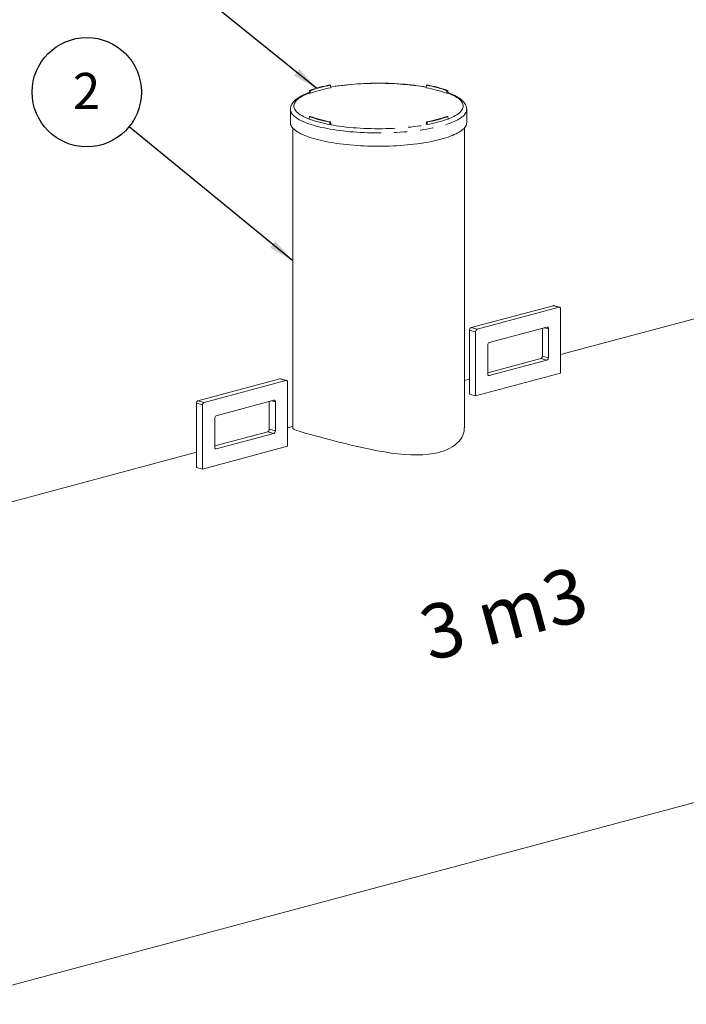
# Model space of a CAD drawing. Units: millimetres. Extents: x 195 to 6915, y 61 to 9888.
# Drawn here: x 1546 to 3099, y 5948 to 8242 of the extents above; entities that cross this region are included whole.
import ezdxf

# ---------------------------------------------------------------- set-up
doc = ezdxf.new("R2010")
doc.units = ezdxf.units.MM
doc.header["$LTSCALE"] = 24
doc.linetypes.add('SLD-Phantom', pattern=[12.7, 6.35, -1.27, 1.27, -1.27, 1.27, -1.27])
doc.linetypes.add('SLD-Solid', pattern=[0])
doc.layers.add('SLD-0', color=19, linetype='SLD-Solid')
doc.styles.add('SLDTEXTSTYLE0', font='ARIAL.TTF', dxfattribs={"width": 0.948})
doc.styles.add('SLDTEXTSTYLE2', font='ARIALBD.TTF', dxfattribs={"width": 0.948})
doc.styles.get("Standard").update_dxf_attribs({"font": 'ARIAL.TTF'})
doc.dimstyles.new('SLDDIMSTYLE5', dxfattribs={"dimtxt": 0, "dimasz": 60, "dimexe": 0, "dimexo": 0.0625, "dimgap": 0, "dimtad": 0, "dimtih": 1, "dimtoh": 1, "dimdec": 0, "dimrnd": 1e-09, "dimzin": 0, "dimdsep": 46, "dimtxsty": 'Standard', "dimsah": 1, "dimcen": 0.09, "dimadec": 0, "dimazin": 0, "dimtfac": 60, "dimtdec": 0, "dimtofl": 0, "dimtmove": 0, "dimatfit": 3, "dimfxl": 0, "dimfrac": 2, "dimtolj": 1, "dimtzin": 0, "dimarcsym": 0})

# ---------------------------------------------------------------- blocks, each defined once
blk = doc.blocks.new('SW_NOTE_6')
at = {"layer": 'SLD-0', "color": 0}
blk.add_circle((-98.6, 80.6), 127.3, dxfattribs=at)
at = {"layer": 'SLD-0', "color": 0, "insert": (-99.1, 125.5), "char_height": 84, "attachment_point": 2, "style": 'SLDTEXTSTYLE0'}
blk.add_mtext('2', dxfattribs=at)

msp = doc.modelspace()

# ---------------------------------------------------------------- linework, layer by layer
at = {"color": 7, "linetype": 'SLD-Solid', "lineweight": 15}
for p, q in [((2221.0048, 8076.8434), (2220.2733, 8071.0281)), ((2221.0048, 8076.8434), (2223.0134, 8076.4675)), ((2223.0134, 8076.4675), (2223.1424, 8070.4911)), ((2270.3376, 8089.1462), (2268.9344, 8089.6843)), ((2270.3376, 8089.1462), (2271.0682, 8083.3309)), ((2494.0121, 8089.1462), (2493.2816, 8083.3309)), ((2495.4153, 8089.6843), (2494.0121, 8089.1462)), ((2541.3364, 8076.4675), (2541.2073, 8070.4911)), ((2541.3364, 8076.4675), (2543.3449, 8076.8435)), ((2543.3449, 8076.8435), (2544.0764, 8071.0281)), ((2220.2733, 8071.0281), (2223.1424, 8070.4911)), ((2541.2073, 8070.4911), (2544.0764, 8071.0281)), ((2176.6749, 8033.0168), (2176.6749, 8002.1867)), ((2587.6749, 8002.1867), (2587.6749, 8033.0168)), ((2221.0049, 8016.1667), (2220.2733, 8010.4206)), ((2223.0134, 8016.5427), (2221.0049, 8016.1667)), ((2543.3449, 8016.1667), (2541.3364, 8016.5427)), ((2543.3449, 8016.1667), (2544.0764, 8010.4206)), ((2182.1749, 7989.5344), (2182.1749, 7290.667)), ((2268.9344, 8003.3259), (2270.3376, 8003.864)), ((2268.9344, 8003.3259), (2269.0636, 7997.3492)), ((2269.0636, 7997.3492), (2271.0682, 7998.1178)), ((2270.3376, 8003.864), (2271.0682, 7998.1178)), ((2494.0121, 8003.864), (2493.2815, 7998.1178)), ((2493.2815, 7998.1178), (2495.286, 7997.3492)), ((2494.0121, 8003.864), (2495.4153, 8003.3258)), ((2495.4153, 8003.3258), (2495.286, 7997.3492)), ((2582.1749, 7290.7472), (2582.1749, 7989.5344)), ((2788.7613, 7575.6361), (2597.8424, 7524.4869)), ((2802.9034, 7571.8473), (2611.9846, 7520.698)), ((2804.1973, 7571.8597), (2790.0552, 7575.6486)), ((3172.1243, 7559.475), (2806.4389, 7461.5039)), ((2806.439, 7418.6436), (2806.439, 7567.9773)), ((2774.6191, 7525.7319), (2640.2688, 7489.7379)), ((2594.3068, 7518.7224), (2594.3068, 7369.3887)), ((2608.449, 7514.9336), (2608.449, 7365.5999)), ((2764.0125, 7458.2096), (2764.0125, 7522.8902)), ((2778.1546, 7454.4208), (2778.1546, 7521.8618)), ((2636.7334, 7483.9735), (2636.7334, 7416.5325)), ((2636.7334, 7419.2929), (2760.477, 7452.4452)), ((2640.2688, 7412.6625), (2774.6191, 7448.6564)), ((2608.449, 7365.5999), (2806.439, 7418.6436)), ((2152.3652, 7405.1386), (1961.4464, 7353.9893)), ((2166.5073, 7401.3498), (1975.5885, 7350.2005)), ((2167.8012, 7401.3622), (2153.6591, 7405.151)), ((2170.0428, 7248.146), (2170.0428, 7397.4797)), ((2594.3069, 7404.6714), (2582.1748, 7401.4211)), ((2608.449, 7365.5999), (2594.3068, 7369.3887)), ((1957.9108, 7348.2249), (1957.9108, 7198.8912)), ((1972.053, 7344.4361), (1972.053, 7195.1023)), ((2138.2231, 7355.2343), (2003.8727, 7319.2404)), ((2127.6165, 7287.7121), (2127.6165, 7352.3927)), ((2141.7586, 7283.9233), (2141.7586, 7351.3643)), ((2000.3372, 7313.476), (2000.3372, 7246.0349)), ((2182.1748, 7294.2566), (2170.0429, 7291.0063)), ((2000.3372, 7248.7954), (2124.0809, 7281.9477)), ((2003.8727, 7242.1649), (2138.2231, 7278.1588)), ((1972.053, 7195.1023), (2170.0428, 7248.146)), ((1957.9108, 7234.1738), (1080.5962, 6999.1315)), ((1972.053, 7195.1023), (1957.9108, 7198.8912)), ((1362.1539, 5948.1942), (3795.7459, 6600.1804))]:
    msp.add_line(p, q, dxfattribs=at)
at = {"color": 8, "linetype": 'SLD-Phantom', "lineweight": 0}
for p, q in [((2802.9034, 7571.8473), (2788.7613, 7575.6361)), ((2611.9846, 7520.698), (2597.8424, 7524.4869)), ((2778.1546, 7521.8618), (2769.1643, 7524.2705)), ((2608.449, 7514.9336), (2594.3068, 7518.7224)), ((2778.1546, 7454.4208), (2764.0125, 7458.2096)), ((2774.6191, 7448.6564), (2760.477, 7452.4452)), ((2640.2688, 7412.6625), (2637.8605, 7413.3077)), ((2166.5073, 7401.3498), (2152.3652, 7405.1386)), ((1972.053, 7344.4361), (1957.9108, 7348.2249)), ((1975.5885, 7350.2005), (1961.4464, 7353.9893)), ((2141.7586, 7351.3643), (2132.7683, 7353.7729)), ((2138.2231, 7278.1588), (2124.0809, 7281.9477)), ((2141.7586, 7283.9233), (2127.6165, 7287.7121)), ((2003.8727, 7242.1649), (2001.4644, 7242.8101))]:
    msp.add_line(p, q, dxfattribs=at)
at = {"color": 7, "linetype": 'SLD-Solid', "lineweight": 15, "flags": 128}
for points in [[(2493.4731, 8084.8557), (2486.9132, 8085.9855), (2479.9698, 8087.0784), (2472.8795, 8088.0941), (2465.6529, 8089.0318), (2458.3004, 8089.89), (2450.8331, 8090.6679), (2443.2619, 8091.3646), (2435.5983, 8091.9791), (2427.8538, 8092.5106), (2420.04, 8092.9585), (2412.1688, 8093.3222), (2404.2522, 8093.6012), (2396.3021, 8093.7952), (2388.3306, 8093.9038), (2380.3499, 8093.927), (2372.3722, 8093.8647), (2364.4096, 8093.7171), (2356.4744, 8093.4843), (2348.5785, 8093.1665), (2340.7341, 8092.7644), (2332.953, 8092.2784), (2325.247, 8091.7091), (2317.6277, 8091.0575), (2310.1067, 8090.3241), (2302.6951, 8089.5101), (2295.4041, 8088.6164), (2288.2445, 8087.6441), (2281.2269, 8086.5945), (2274.3614, 8085.4687), (2270.878, 8084.8446)], [(2220.3822, 8071.8931), (2216.0731, 8070.2717), (2211.4491, 8068.3729), (2207.0689, 8066.4031), (2202.9371, 8064.3594), (2199.0592, 8062.2378), (2195.4411, 8060.0328), (2192.0907, 8057.738), (2189.0193, 8055.3472), (2186.2478, 8052.8607), (2183.7997, 8050.2842), (2181.7003, 8047.6334), (2179.9692, 8044.933), (2178.6134, 8042.2098), (2177.6266, 8039.4859), (2176.9944, 8036.776), (2176.7008, 8034.0896), (2176.7136, 8032.9815)], [(2587.6408, 8032.9986), (2587.6605, 8033.8167), (2587.4083, 8036.4507), (2586.85, 8039.0425), (2585.9914, 8041.5932), (2584.8307, 8044.1096), (2583.3594, 8046.5994), (2581.5638, 8049.0684), (2579.4301, 8051.5174), (2576.9508, 8053.9392), (2574.13, 8056.3203), (2570.9826, 8058.6456), (2567.5289, 8060.903), (2563.7908, 8063.0847), (2559.7853, 8065.1883), (2555.5231, 8067.2157), (2551.0121, 8069.1689), (2546.2593, 8071.05), (2543.9691, 8071.8811)], [(2176.6749, 8002.1867), (2176.8504, 7999.9115), (2177.3767, 7997.6402), (2178.2529, 7995.3767), (2179.4776, 7993.1248), (2181.0485, 7990.8884), (2182.9631, 7988.6713), (2185.218, 7986.4773), (2187.8094, 7984.3101), (2190.7329, 7982.1735), (2193.9835, 7980.071), (2197.5555, 7978.0064), (2201.443, 7975.9831), (2205.6393, 7974.0045), (2210.1372, 7972.0741), (2214.929, 7970.1951), (2220.0065, 7968.3708), (2225.3611, 7966.6042), (2230.9836, 7964.8984), (2236.8644, 7963.2564)], [(2236.8644, 7963.2564), (2242.9935, 7961.6809), (2249.3603, 7960.1745), (2255.9542, 7958.74), (2262.7636, 7957.3797), (2269.7771, 7956.0959), (2276.9825, 7954.8908), (2284.3677, 7953.7666), (2291.92, 7952.7251), (2299.6265, 7951.7681), (2307.4739, 7950.8972), (2315.4491, 7950.114), (2323.5383, 7949.4198), (2331.7276, 7948.8157), (2340.0031, 7948.3027), (2348.3507, 7947.8818), (2356.756, 7947.5537), (2365.2048, 7947.319), (2373.6826, 7947.178), (2382.1749, 7947.131), (2390.6672, 7947.178), (2399.1449, 7947.319), (2407.5937, 7947.5537), (2415.9991, 7947.8818), (2424.3466, 7948.3027), (2432.6222, 7948.8156), (2440.8114, 7949.4198), (2448.9006, 7950.114), (2456.8757, 7950.8973), (2464.7233, 7951.7681), (2472.4297, 7952.7251), (2479.9821, 7953.7666), (2487.3672, 7954.8908), (2494.5727, 7956.0959), (2501.5862, 7957.3797), (2508.3956, 7958.74), (2514.9893, 7960.1745), (2521.3562, 7961.6809), (2527.4853, 7963.2564), (2533.3661, 7964.8985), (2538.9887, 7966.6042), (2544.3432, 7968.3707), (2549.4208, 7970.1951), (2554.2126, 7972.0741), (2558.7105, 7974.0045), (2562.9067, 7975.9831), (2566.7942, 7978.0064), (2570.3663, 7980.071), (2573.6169, 7982.1735), (2576.5403, 7984.3101), (2579.1318, 7986.4773), (2581.3866, 7988.6713), (2583.3012, 7990.8884), (2584.8721, 7993.1248), (2586.0967, 7995.3767), (2586.973, 7997.6402), (2587.4993, 7999.9115), (2587.6749, 8002.1867)], [(2790.0552, 7575.6486), (2789.4509, 7575.7283), (2788.7613, 7575.6361)], [(2806.439, 7567.9773), (2806.3711, 7568.8989), (2806.1698, 7569.7487), (2805.8431, 7570.494), (2805.4034, 7571.1061), (2804.8676, 7571.5617), (2804.2563, 7571.8431), (2803.5931, 7571.9395), (2802.9034, 7571.8473)], [(2778.1546, 7521.8618), (2778.0867, 7522.7835), (2777.8855, 7523.6332), (2777.5588, 7524.3785), (2777.1191, 7524.9908), (2776.5834, 7525.4463), (2775.9721, 7525.7277), (2775.3088, 7525.8241), (2774.6191, 7525.7319)], [(2636.7334, 7416.5325), (2636.8013, 7415.6109), (2637.0024, 7414.7611), (2637.3292, 7414.0158), (2637.7688, 7413.4036), (2638.3046, 7412.948), (2638.9159, 7412.6667), (2639.5791, 7412.5703), (2640.2688, 7412.6625)], [(2153.6591, 7405.151), (2153.0549, 7405.2308), (2152.3652, 7405.1386)], [(2170.0428, 7397.4797), (2169.9749, 7398.4013), (2169.7737, 7399.2511), (2169.447, 7399.9964), (2169.0073, 7400.6086), (2168.4715, 7401.0642), (2167.8603, 7401.3456), (2167.1971, 7401.442), (2166.5073, 7401.3498)], [(2141.7586, 7351.3643), (2141.6907, 7352.2859), (2141.4894, 7353.1357), (2141.1627, 7353.881), (2140.723, 7354.4932), (2140.1873, 7354.9487), (2139.576, 7355.2301), (2138.9128, 7355.3266), (2138.2231, 7355.2343)], [(2582.038, 7290.7434), (2582.1195, 7288.6241), (2581.5442, 7283.5896), (2580.3455, 7278.5904), (2578.5273, 7273.6671), (2576.0703, 7268.8161), (2572.9893, 7264.1014), (2569.295, 7259.5639), (2564.8447, 7255.1009), (2559.7543, 7250.8868), (2554.047, 7246.9617), (2548.1927, 7243.5952), (2541.8267, 7240.5199), (2534.9793, 7237.7594), (2527.4175, 7235.2552), (2519.38, 7233.1104), (2510.9114, 7231.3367), (2498.6297, 7229.5131), (2485.669, 7228.3847), (2471.729, 7227.9316), (2457.2636, 7228.1551), (2442.4895, 7229.0006), (2427.383, 7230.4093), (2411.635, 7232.3769), (2395.7202, 7234.8032), (2379.138, 7237.7279), (2362.5703, 7240.9888), (2351.2766, 7243.3766), (2340.0603, 7245.8619), (2328.9726, 7248.416), (2318.2061, 7250.9762), (2307.6139, 7253.5617), (2297.2477, 7256.147), (2286.8129, 7258.7952), (2276.6761, 7261.4056), (2266.8951, 7263.954), (2258.2457, 7266.2277), (2249.9434, 7268.4266), (2242.0298, 7270.5373), (2234.2981, 7272.6136), (2227.0213, 7274.5845), (2220.2367, 7276.4421), (2211.5771, 7278.8563), (2203.97, 7281.0492), (2197.2975, 7283.0812), (2191.8143, 7284.9105), (2187.5406, 7286.5668), (2184.503, 7288.0813), (2182.6852, 7289.5282), (2182.2454, 7290.7456)], [(2000.3372, 7246.0349), (2000.4051, 7245.1133), (2000.6064, 7244.2635), (2000.9331, 7243.5183), (2001.3728, 7242.9061), (2001.9085, 7242.4505), (2002.5197, 7242.1691), (2003.183, 7242.0727), (2003.8727, 7242.1649)]]:
    msp.add_lwpolyline(points, dxfattribs=at)
at = {"color": 8, "linetype": 'SLD-Phantom', "lineweight": 0, "flags": 128}
for points in [[(2493.4623, 8084.4369), (2488.1289, 8085.378), (2480.7707, 8086.5717), (2473.2255, 8087.6785), (2465.5075, 8088.6961), (2457.6315, 8089.6228), (2449.6123, 8090.4567), (2441.4652, 8091.1962), (2433.2057, 8091.84), (2424.8493, 8092.3869), (2416.4119, 8092.8357), (2407.9096, 8093.1857), (2399.3586, 8093.4362), (2390.7749, 8093.5866), (2382.1749, 8093.6368), (2373.5748, 8093.5866), (2364.9911, 8093.4362), (2356.4401, 8093.1857), (2347.9378, 8092.8357), (2339.5004, 8092.3869), (2331.1441, 8091.84), (2322.8845, 8091.1962), (2314.7374, 8090.4567), (2306.7183, 8089.6228), (2298.8422, 8088.6961), (2291.1243, 8087.6785), (2283.5791, 8086.5717), (2276.2209, 8085.378), (2270.9112, 8084.4412)], [(2220.2733, 8071.0281), (2215.5015, 8069.1106), (2211.0459, 8067.1393), (2206.915, 8065.1178), (2203.1164, 8063.0501), (2199.6576, 8060.94), (2196.5451, 8058.7916), (2193.7846, 8056.6089), (2191.3815, 8054.3961), (2189.3404, 8052.1573), (2187.665, 8049.8969), (2186.3587, 8047.619), (2185.4238, 8045.3281), (2184.8622, 8043.0284), (2184.6748, 8040.7244), (2184.8622, 8038.4203), (2185.4238, 8036.1207), (2186.3587, 8033.8297), (2187.6651, 8031.5519), (2189.3404, 8029.2914), (2191.3815, 8027.0527), (2193.7846, 8024.8399), (2196.545, 8022.6571), (2199.6576, 8020.5087), (2203.1165, 8018.3987), (2206.915, 8016.3309), (2211.0459, 8014.3095), (2215.5015, 8012.3381), (2220.2733, 8010.4206)], [(2544.0764, 8010.4206), (2548.8482, 8012.3381), (2553.3038, 8014.3095), (2557.4348, 8016.3309), (2561.2333, 8018.3986), (2564.6921, 8020.5087), (2567.8047, 8022.6571), (2570.5652, 8024.8398), (2572.9682, 8027.0527), (2575.0093, 8029.2914), (2576.6847, 8031.5519), (2577.991, 8033.8297), (2578.9259, 8036.1207), (2579.4875, 8038.4203), (2579.6749, 8040.7244), (2579.4876, 8043.0284), (2578.9259, 8045.3281), (2577.991, 8047.619), (2576.6847, 8049.8969), (2575.0094, 8052.1573), (2572.9683, 8054.3961), (2570.5651, 8056.6089), (2567.8047, 8058.7916), (2564.6921, 8060.94), (2561.2333, 8063.0501), (2557.4348, 8065.1178), (2553.3038, 8067.1393), (2548.8482, 8069.1106), (2544.0764, 8071.0281)], [(2176.6749, 8032.9931), (2176.8504, 8030.7416), (2177.3767, 8028.4704), (2178.2529, 8026.2068), (2179.4776, 8023.9549), (2181.0485, 8021.7185), (2182.9631, 8019.5014), (2185.218, 8017.3074), (2187.8094, 8015.1403), (2190.7329, 8013.0036), (2193.9835, 8010.9012), (2197.5555, 8008.8365), (2201.443, 8006.8132), (2205.6393, 8004.8346), (2210.1372, 8002.9042), (2214.929, 8001.0252), (2220.0065, 7999.2009), (2225.3611, 7997.4343), (2230.9836, 7995.7286), (2236.8644, 7994.0865)], [(2236.8644, 7994.0865), (2242.9935, 7992.511), (2249.3603, 7991.0047), (2255.9542, 7989.5701), (2262.7636, 7988.2098), (2269.7771, 7986.926), (2276.9825, 7985.721), (2284.3677, 7984.5968), (2291.92, 7983.5553), (2299.6265, 7982.5983), (2307.4739, 7981.7274), (2315.4491, 7980.9442), (2323.5383, 7980.2499), (2331.7276, 7979.6458), (2340.0031, 7979.1328), (2348.3507, 7978.712), (2356.756, 7978.3839), (2365.2048, 7978.1491), (2373.6826, 7978.0081), (2382.1749, 7977.9611), (2390.6672, 7978.0081), (2399.1449, 7978.1492), (2407.5937, 7978.3839), (2415.9991, 7978.712), (2424.3466, 7979.1329), (2432.6222, 7979.6458), (2440.8114, 7980.2499), (2448.9006, 7980.9442), (2456.8757, 7981.7274), (2464.7233, 7982.5983), (2472.4297, 7983.5553), (2479.9821, 7984.5968), (2487.3672, 7985.721), (2494.5727, 7986.926), (2501.5862, 7988.2098), (2508.3956, 7989.5701), (2514.9893, 7991.0047), (2521.3562, 7992.511), (2527.4853, 7994.0865), (2533.3661, 7995.7286), (2538.9887, 7997.4344), (2544.3432, 7999.2009), (2549.4208, 8001.0252), (2554.2126, 8002.9042), (2558.7105, 8004.8346), (2562.9067, 8006.8132), (2566.7942, 8008.8365), (2570.3663, 8010.9012), (2573.6169, 8013.0036), (2576.5403, 8015.1402), (2579.1318, 8017.3074), (2581.3866, 8019.5014), (2583.3012, 8021.7185), (2584.8721, 8023.9549), (2586.0967, 8026.2068), (2586.973, 8028.4704), (2587.4993, 8030.7416), (2587.6749, 8033.0044)], [(2269.0636, 7997.3492), (2276.2209, 7996.0708), (2283.5791, 7994.8771), (2291.1243, 7993.7703), (2298.8422, 7992.7527), (2306.7183, 7991.826), (2314.7374, 7990.9921), (2322.8845, 7990.2526), (2331.1441, 7989.6087), (2339.5005, 7989.0619), (2347.9378, 7988.6131), (2356.44, 7988.2631), (2364.9911, 7988.0126), (2373.5748, 7987.8621), (2382.1749, 7987.8119), (2390.7749, 7987.8621), (2399.3585, 7988.0126), (2407.9097, 7988.2631), (2416.4119, 7988.6131), (2424.8493, 7989.0619), (2433.2057, 7989.6087), (2441.4652, 7990.2525), (2449.6124, 7990.9921), (2457.6315, 7991.826), (2465.5075, 7992.7526), (2473.2255, 7993.7703), (2480.7707, 7994.8771), (2488.1289, 7996.0708), (2495.286, 7997.3492)]]:
    msp.add_lwpolyline(points, dxfattribs=at)
at = {"color": 7, "linetype": 'SLD-Solid', "lineweight": 15}
for centre, radius, start, end in [((2318.4962, 7808.8197), 285.204, 100.007486, 109.9884362), ((2319.2881, 7811.7745), 281.658, 100.0084791, 109.9874431), ((2319.4876, 7806.7383), 280.7988, 99.9293936, 110.0665285), ((2444.861, 7806.7338), 280.8034, 69.9335594, 80.0705184), ((2445.0612, 7811.7727), 281.6599, 70.0125872, 79.9914907), ((2445.8535, 7808.8197), 285.204, 70.0115634, 79.9925144), ((2318.3581, 8278.9376), 285.8706, 249.9335811, 260.0704968), ((2318.4963, 8284.1905), 285.204, 250.0115634, 259.9925144), ((2319.2886, 8281.2375), 281.6599, 250.0125872, 259.9914907), ((2445.0617, 8281.2357), 281.658, 280.00848, 289.9874422), ((2445.9934, 8278.9307), 285.8634, 279.9293749, 290.0665472), ((2445.8535, 8284.1904), 285.2039, 280.0074842, 289.9884379), ((2600.2087, 7519.069), 5.912, 113.5934291, 183.3609278), ((2614.3508, 7515.2802), 5.912, 113.5934291, 183.3609278), ((2642.6346, 7484.3205), 5.9114, 113.5911199, 183.3652721), ((2758.1111, 7457.8627), 5.9116, 293.592067, 3.364325), ((2772.2532, 7454.0739), 5.9116, 293.592067, 3.364325), ((1963.8122, 7348.5718), 5.9115, 113.5909071, 183.3644674), ((1977.9543, 7344.783), 5.9115, 113.5909071, 183.3644674), ((2006.2387, 7313.8228), 5.9117, 113.5916867, 183.3636878), ((2121.7148, 7287.3654), 5.9119, 293.5930501, 3.3623244), ((2135.8569, 7283.5765), 5.9119, 293.5930501, 3.3623244)]:
    msp.add_arc(centre, radius, start, end, dxfattribs=at)

# ---------------------------------------------------------------- block references
at = {"layer": 'SLD-0'}
msp.add_blockref('SW_NOTE_6', (1800.8478, 7992.2988), dxfattribs=at)

# ---------------------------------------------------------------- texts
at = {"layer": 'SLD-0', "insert": (2468.1884, 6869.3969), "char_height": 127, "attachment_point": 1, "rotation": 15, "style": 'SLDTEXTSTYLE2'}
msp.add_mtext('3 m3', dxfattribs=at)

# ---------------------------------------------------------------- leaders
at = {"layer": 'SLD-0'}
for points in [[(2238.1923, 8081.5481), (1801.4179, 8433.6566)], [(2182.1749, 7680.3948), (1800.8478, 7992.2988)]]:
    msp.add_leader(points, dimstyle='SLDDIMSTYLE5', dxfattribs=at)

doc.saveas('drawing.dxf')
